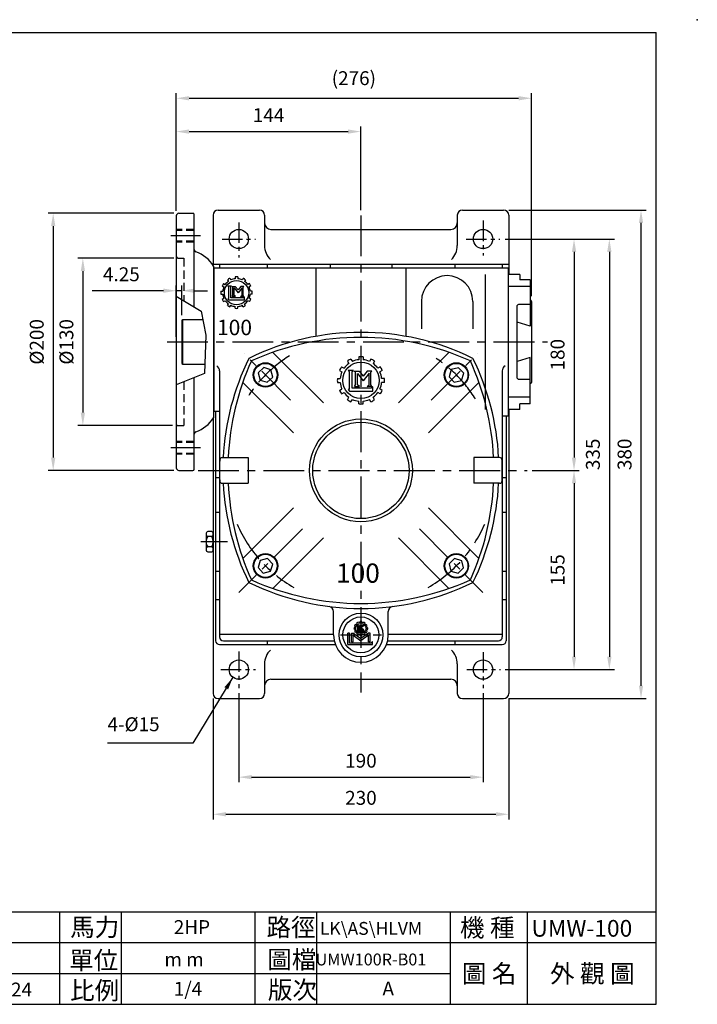
# Model space of a CAD drawing. Extents: x 0 to 1072, y 0 to 780.
# Drawn here: x 545 to 1072, y 14 to 780 of the extents above; entities that cross this region are included whole.
import ezdxf

# ---------------------------------------------------------------- set-up
doc = ezdxf.new("R2010")
doc.units = 0
doc.linetypes.add('CENTER', pattern=[50.8, 31.75, -6.35, 6.35, -6.35])
doc.linetypes.add('HIDDEN', pattern=[9.525, 6.35, -3.175])
doc.layers.get('Defpoints').update_dxf_attribs({"linetype": 'CONTINUOUS'})
for name, color, linetype in [('BORDER', 5, 'CONTINUOUS'), ('CENTER', 6, 'CENTER'), ('DIM', 3, 'CONTINUOUS'), ('HACHURE', 1, 'CONTINUOUS'), ('HATCH', 2, 'CONTINUOUS'), ('HIDDEN', 4, 'HIDDEN'), ('MAIN', 7, 'CONTINUOUS')]:
    doc.layers.add(name, color=color, linetype=linetype)
doc.styles.add('CHINA', font='romanc.shx', dxfattribs={"bigfont": 'china.shx'})
doc.dimstyles.new('CHINA', dxfattribs={"dimtxt": 2.7, "dimasz": 2.3, "dimexe": 1.5, "dimexo": 1.5, "dimgap": 1.5, "dimtad": 1, "dimdec": 4, "dimlfac": -1, "dimzin": 9, "dimdsep": 46, "dimtxsty": 'CHINA', "dimcen": 0, "dimclrd": 256, "dimclre": 256, "dimclrt": 256, "dimadec": 0, "dimazin": 0, "dimtfac": 1, "dimtdec": 3, "dimtofl": 0, "dimtmove": 0, "dimatfit": 3, "dimfxl": 0, "dimtolj": 1, "dimtzin": 9, "dimarcsym": 0})

# ---------------------------------------------------------------- blocks, each defined once
blk = doc.blocks.new('LMK')
at = {"layer": 'CENTER', "color": 3}
for p, q in [((-7.03, 10.02), (-6.31, 8.77)), ((-5.16, 11.1), (-4.44, 9.85)), ((-1.08, 12.19), (-1.08, 10.75)), ((1.08, 12.19), (1.08, 10.75)), ((5.16, 11.1), (4.44, 9.85)), ((7.03, 10.02), (6.31, 8.77)), ((-12.19, 1.08), (-10.75, 1.08)), ((-11.1, 5.16), (-9.85, 4.44)), ((-10.02, 7.03), (-8.77, 6.31)), ((10.02, 7.03), (8.77, 6.31)), ((11.1, 5.16), (9.85, 4.44)), ((12.19, 1.08), (10.75, 1.08)), ((-12.19, -1.08), (-10.75, -1.08)), ((-11.1, -5.16), (-9.85, -4.44)), ((-10.02, -7.03), (-8.77, -6.31)), ((10.02, -7.03), (8.77, -6.31)), ((11.1, -5.16), (9.85, -4.44)), ((12.19, -1.08), (10.75, -1.08)), ((-7.03, -10.02), (-6.31, -8.77)), ((-5.16, -11.1), (-4.44, -9.85)), ((-1.08, -12.19), (-1.08, -10.75)), ((1.08, -12.19), (1.08, -10.75)), ((5.16, -11.1), (4.44, -9.85)), ((7.03, -10.02), (6.31, -8.77))]:
    blk.add_line(p, q, dxfattribs=at)
at = {"layer": 'DIM'}
for p, q in [((-3.93, 5.11), (-6.69, 5.11)), ((-6.69, 5.11), (-6.16, 4.62))]:
    blk.add_line(p, q, dxfattribs=at)
at = {"layer": 'MAIN', "color": 3}
for p, q in [((-6.16, 4.62), (-6.16, -4.5)), ((-4.5, 4.65), (-3.93, 5.11)), ((-4.5, -4.04), (-4.5, 4.65)), ((-3.44, 4.76), (-0.95, 4.76)), ((-2.84, 4.29), (-3.31, 4.76)), ((-2.84, -2.36), (-2.84, 4.29)), ((-1.84, -2.24), (-1.84, 3.65)), ((-1.84, 3.65), (1.18, -0.26)), ((-0.95, 4.76), (1.18, 2.28)), ((3.31, 4.76), (1.18, 2.28)), ((4.28, 3.75), (1.18, -0.26)), ((5.67, 4.76), (3.31, 4.76)), ((4.28, -2.24), (4.28, 3.75)), ((5.2, 4.29), (5.67, 4.76)), ((5.2, -2.36), (5.2, 4.29)), ((-6.16, -4.5), (-6.64, -4.73)), ((-6.64, -4.73), (-5.93, -5.55)), ((-5.93, -5.55), (6.16, -5.55)), ((5.33, -4.04), (-4.5, -4.04)), ((-3.31, -3.07), (-2.84, -2.36)), ((-3.31, -3.07), (-0.77, -3.07)), ((-0.77, -3.07), (-1.84, -2.24)), ((3.21, -3.07), (4.28, -2.24)), ((5.67, -3.07), (3.21, -3.07)), ((5.67, -3.07), (5.2, -2.36)), ((6.16, -3.32), (5.33, -4.04)), ((6.16, -5.55), (6.16, -3.32))]:
    blk.add_line(p, q, dxfattribs=at)
blk.add_circle((0, 0), 9.46, dxfattribs=at)
for radius, start, end in [(10.8, 125.73917, 144.26083), (12.24, 114.93791, 125.06209), (10.8, 95.73917, 114.26083), (12.24, 84.93791, 95.06209), (10.8, 65.73917, 84.26083), (12.24, 54.93791, 65.06209), (10.8, 35.73917, 54.26083), (12.24, 174.93791, 185.06209), (12.24, 144.93791, 155.06209), (10.8, 155.73917, 174.26083), (10.8, 5.73917, 24.26083), (12.24, 24.93791, 35.06209), (12.24, 354.93791, 5.06209), (12.24, 204.93791, 215.06209), (10.8, 185.73917, 204.26083), (10.8, 215.73917, 234.26083), (10.8, 305.73917, 324.26083), (10.8, 335.73917, 354.26083), (12.24, 324.93791, 335.06209), (12.24, 234.93791, 245.06209), (10.8, 245.73917, 264.26083), (12.24, 264.93791, 275.06209), (10.8, 275.73917, 294.26083), (12.24, 294.93791, 305.06209)]:
    blk.add_arc((0, 0), radius, start, end, dxfattribs=at)
blk = doc.blocks.new('*D24')
at = {"layer": 'Defpoints', "color": 0}
for p in [(810.32, 692.95), (666.67, 627.37), (810.32, 627.77)]:
    blk.add_point(p, dxfattribs=at)
at = {"layer": 'DIM', "color": 3, "lineweight": -2}
for p, q in [((666.67, 631.37), (666.67, 696.95)), ((676.67, 692.95), (800.32, 692.95)), ((810.32, 631.77), (810.32, 696.95))]:
    blk.add_line(p, q, dxfattribs=at)
at = {"layer": 'DIM', "color": 3}
for points in [[(676.67, 694.62), (676.67, 691.28), (666.67, 692.95)], [(800.32, 694.62), (800.32, 691.28), (810.32, 692.95)]]:
    blk.add_solid(points, dxfattribs=at)
at = {"layer": 'DIM', "color": 3, "insert": (738.49, 704.35), "char_height": 10.8, "attachment_point": 5, "style": 'CHINA'}
blk.add_mtext('144', dxfattribs=at)
blk = doc.blocks.new('*D25')
at = {"layer": 'Defpoints', "color": 0}
for p in [(942.97, 718.87), (666.67, 627.37), (942.97, 560.87)]:
    blk.add_point(p, dxfattribs=at)
at = {"layer": 'DIM', "color": 3, "lineweight": -2}
for p, q in [((666.67, 631.37), (666.67, 722.87)), ((942.97, 564.87), (942.97, 722.87)), ((676.67, 718.87), (932.97, 718.87))]:
    blk.add_line(p, q, dxfattribs=at)
at = {"layer": 'DIM', "color": 3}
for points in [[(676.67, 720.54), (676.67, 717.21), (666.67, 718.87)], [(932.97, 720.54), (932.97, 717.21), (942.97, 718.87)]]:
    blk.add_solid(points, dxfattribs=at)
at = {"layer": 'DIM', "color": 3, "insert": (804.82, 733.1), "char_height": 10.8, "attachment_point": 5, "style": 'CHINA'}
blk.add_mtext('(276)', dxfattribs=at)
blk = doc.blocks.new('*D33')
at = {"layer": 'Defpoints', "color": 0}
for p in [(925.32, 609.37), (939.62, 429.37), (976.1, 429.37)]:
    blk.add_point(p, dxfattribs=at)
at = {"layer": 'DIM', "color": 3, "lineweight": -2}
for p, q in [((929.32, 609.37), (980.1, 609.37)), ((976.1, 599.37), (976.1, 439.37)), ((943.62, 429.37), (980.1, 429.37))]:
    blk.add_line(p, q, dxfattribs=at)
at = {"layer": 'DIM', "color": 3}
for points in [[(974.43, 599.37), (977.77, 599.37), (976.1, 609.37)], [(974.43, 439.37), (977.77, 439.37), (976.1, 429.37)]]:
    blk.add_solid(points, dxfattribs=at)
at = {"layer": 'DIM', "color": 3, "insert": (964.7, 519.37), "char_height": 10.8, "attachment_point": 5, "rotation": 90, "style": 'CHINA'}
blk.add_mtext('180', dxfattribs=at)
blk = doc.blocks.new('*D34')
at = {"layer": 'Defpoints', "color": 0}
for p in [(939.62, 429.37), (919.02, 274.37), (976.1, 274.37)]:
    blk.add_point(p, dxfattribs=at)
at = {"layer": 'DIM', "color": 3, "lineweight": -2}
for p, q in [((943.62, 429.37), (980.1, 429.37)), ((976.1, 419.37), (976.1, 284.37)), ((923.02, 274.37), (980.1, 274.37))]:
    blk.add_line(p, q, dxfattribs=at)
at = {"layer": 'DIM', "color": 3}
for points in [[(974.43, 419.37), (977.77, 419.37), (976.1, 429.37)], [(974.43, 284.37), (977.77, 284.37), (976.1, 274.37)]]:
    blk.add_solid(points, dxfattribs=at)
at = {"layer": 'DIM', "color": 3, "insert": (964.7, 351.87), "char_height": 10.8, "attachment_point": 5, "rotation": 90, "style": 'CHINA'}
blk.add_mtext('155', dxfattribs=at)
blk = doc.blocks.new('*D35')
at = {"layer": 'Defpoints', "color": 0}
for p in [(918.48, 609.37), (918.48, 274.37), (1003.58, 274.37)]:
    blk.add_point(p, dxfattribs=at)
at = {"layer": 'DIM', "color": 3, "lineweight": -2}
for p, q in [((922.48, 609.37), (1007.58, 609.37)), ((1003.58, 599.37), (1003.58, 284.37)), ((922.48, 274.37), (1007.58, 274.37))]:
    blk.add_line(p, q, dxfattribs=at)
at = {"layer": 'DIM', "color": 3}
for points in [[(1001.91, 599.37), (1005.24, 599.37), (1003.58, 609.37)], [(1001.91, 284.37), (1005.24, 284.37), (1003.58, 274.37)]]:
    blk.add_solid(points, dxfattribs=at)
at = {"layer": 'DIM', "color": 3, "insert": (992.18, 441.87), "char_height": 10.8, "attachment_point": 5, "rotation": 90, "style": 'CHINA'}
blk.add_mtext('335', dxfattribs=at)
blk = doc.blocks.new('*D36')
at = {"layer": 'Defpoints', "color": 0}
for p in [(921.32, 631.87), (1028.21, 631.87), (921.32, 251.87)]:
    blk.add_point(p, dxfattribs=at)
at = {"layer": 'DIM', "color": 3, "lineweight": -2}
for p, q in [((925.32, 631.87), (1032.21, 631.87)), ((1028.21, 261.87), (1028.21, 621.87)), ((925.32, 251.87), (1032.21, 251.87))]:
    blk.add_line(p, q, dxfattribs=at)
at = {"layer": 'DIM', "color": 3}
for points in [[(1026.54, 621.87), (1029.88, 621.87), (1028.21, 631.87)], [(1026.54, 261.87), (1029.88, 261.87), (1028.21, 251.87)]]:
    blk.add_solid(points, dxfattribs=at)
at = {"layer": 'DIM', "color": 3, "insert": (1016.81, 441.87), "char_height": 10.8, "attachment_point": 5, "rotation": 90, "style": 'CHINA'}
blk.add_mtext('380', dxfattribs=at)
blk = doc.blocks.new('*D37')
at = {"layer": 'Defpoints', "color": 0}
for p in [(668.67, 629.37), (570.93, 429.37), (668.67, 429.37)]:
    blk.add_point(p, dxfattribs=at)
at = {"layer": 'DIM', "color": 3, "lineweight": -2}
for p, q in [((664.67, 629.37), (566.93, 629.37)), ((570.93, 619.37), (570.93, 439.37)), ((664.67, 429.37), (566.93, 429.37))]:
    blk.add_line(p, q, dxfattribs=at)
at = {"layer": 'DIM', "color": 3}
for points in [[(569.26, 619.37), (572.6, 619.37), (570.93, 629.37)], [(569.26, 439.37), (572.6, 439.37), (570.93, 429.37)]]:
    blk.add_solid(points, dxfattribs=at)
at = {"layer": 'DIM', "color": 3, "insert": (559.53, 529.37), "char_height": 10.8, "attachment_point": 5, "rotation": 90, "style": 'CHINA'}
blk.add_mtext('%%c200', dxfattribs=at)
blk = doc.blocks.new('*D38')
at = {"layer": 'Defpoints', "color": 0}
for p in [(668.67, 594.37), (594.01, 464.37), (667.67, 464.37)]:
    blk.add_point(p, dxfattribs=at)
at = {"layer": 'DIM', "color": 3, "lineweight": -2}
for p, q in [((664.67, 594.37), (590.01, 594.37)), ((594.01, 584.37), (594.01, 474.37)), ((663.67, 464.37), (590.01, 464.37))]:
    blk.add_line(p, q, dxfattribs=at)
at = {"layer": 'DIM', "color": 3}
for points in [[(592.35, 584.37), (595.68, 584.37), (594.01, 594.37)], [(592.35, 474.37), (595.68, 474.37), (594.01, 464.37)]]:
    blk.add_solid(points, dxfattribs=at)
at = {"layer": 'DIM', "color": 3, "insert": (582.61, 529.37), "char_height": 10.8, "attachment_point": 5, "rotation": 90, "style": 'CHINA'}
blk.add_mtext('%%c130', dxfattribs=at)
blk = doc.blocks.new('*D41')
at = {"layer": 'Defpoints', "color": 0}
for p in [(666.67, 569.16), (670.92, 546.24), (666.67, 529.37)]:
    blk.add_point(p, dxfattribs=at)
at = {"layer": 'DIM', "color": 3, "lineweight": -2}
for p, q in [((656.67, 569.16), (601.24, 569.16)), ((666.67, 533.37), (666.67, 573.16)), ((670.92, 569.16), (666.67, 569.16)), ((670.92, 550.24), (670.92, 573.16)), ((680.92, 569.16), (690.92, 569.16))]:
    blk.add_line(p, q, dxfattribs=at)
at = {"layer": 'DIM', "color": 3}
for points in [[(656.67, 570.83), (656.67, 567.49), (666.67, 569.16)], [(680.92, 570.83), (680.92, 567.49), (670.92, 569.16)]]:
    blk.add_solid(points, dxfattribs=at)
at = {"layer": 'DIM', "color": 3, "insert": (623.95, 580.56), "char_height": 10.8, "attachment_point": 5, "style": 'CHINA'}
blk.add_mtext('4.25', dxfattribs=at)
blk = doc.blocks.new('*D42')
at = {"layer": 'Defpoints', "color": 0}
for p in [(715.32, 260.01), (905.32, 260.01), (905.32, 190.71)]:
    blk.add_point(p, dxfattribs=at)
at = {"layer": 'DIM', "color": 3, "lineweight": -2}
for p, q in [((715.32, 256.01), (715.32, 186.71)), ((905.32, 256.01), (905.32, 186.71)), ((725.32, 190.71), (895.32, 190.71))]:
    blk.add_line(p, q, dxfattribs=at)
at = {"layer": 'DIM', "color": 3}
for points in [[(725.32, 192.38), (725.32, 189.05), (715.32, 190.71)], [(895.32, 192.38), (895.32, 189.05), (905.32, 190.71)]]:
    blk.add_solid(points, dxfattribs=at)
at = {"layer": 'DIM', "color": 3, "insert": (810.32, 202.11), "char_height": 10.8, "attachment_point": 5, "style": 'CHINA'}
blk.add_mtext('190', dxfattribs=at)
blk = doc.blocks.new('*D43')
at = {"layer": 'Defpoints', "color": 0}
for p in [(695.32, 255.87), (925.32, 255.87), (925.32, 161.83)]:
    blk.add_point(p, dxfattribs=at)
at = {"layer": 'DIM', "color": 3, "lineweight": -2}
for p, q in [((695.32, 251.87), (695.32, 157.83)), ((925.32, 251.87), (925.32, 157.83)), ((705.32, 161.83), (915.32, 161.83))]:
    blk.add_line(p, q, dxfattribs=at)
at = {"layer": 'DIM', "color": 3}
for points in [[(705.32, 163.5), (705.32, 160.17), (695.32, 161.83)], [(915.32, 163.5), (915.32, 160.17), (925.32, 161.83)]]:
    blk.add_solid(points, dxfattribs=at)
at = {"layer": 'DIM', "color": 3, "insert": (810.32, 173.23), "char_height": 10.8, "attachment_point": 5, "style": 'CHINA'}
blk.add_mtext('230', dxfattribs=at)

msp = doc.modelspace()

# ---------------------------------------------------------------- linework, layer by layer
at = {"layer": 'BORDER'}
for p, q in [((4, 770), (1040, 770)), ((1040, 14), (1040, 770)), ((4, 86), (1040, 86)), ((4, 14), (1040, 14))]:
    msp.add_line(p, q, dxfattribs=at)
at = {"layer": 'CENTER', "ltscale": 0.5}
for p, q in [((715.318, 622.334), (715.318, 594.9738)), ((905.318, 623.6802), (905.318, 596.5791)), ((702.317, 609.3652), (728.266, 609.3652)), ((892.2285, 609.3652), (918.484, 609.3652)), ((794.4559, 301.3652), (826.3258, 301.3652)), ((715.318, 288.5572), (715.318, 260.01)), ((905.318, 288.0221), (905.318, 260.01)), ((701.4134, 274.3652), (728.2678, 274.3652)), ((892.7661, 274.3652), (919.0215, 274.3652))]:
    msp.add_line(p, q, dxfattribs=at)
at = {"layer": 'CENTER'}
for p, q in [((810.318, 627.7691), (810.318, 256.4999)), ((685.4755, 611.8652), (662.3302, 611.8652)), ((659.5408, 529.3652), (955.3329, 529.3652)), ((755.6232, 484.06), (719.6985, 519.9847)), ((865.0127, 484.06), (900.9374, 519.9847)), ((685.4755, 446.8652), (662.3302, 446.8652)), ((683.6161, 429.3652), (939.616, 429.3652)), ((764.8129, 383.8602), (715.3908, 334.4381)), ((855.823, 383.8602), (905.2451, 334.4381)), ((706.4025, 373.8652), (685.7008, 373.8652))]:
    msp.add_line(p, q, dxfattribs=at)
at = {"layer": 'CENTER', "color": 3}
for p, q in [((799.7708, 514.3934), (800.8556, 512.5145)), ((802.5767, 516.0134), (803.6615, 514.1345)), ((808.698, 517.6536), (808.698, 515.484)), ((811.938, 517.6536), (811.938, 515.484)), ((818.0592, 516.0134), (816.9744, 514.1345)), ((820.8651, 514.3934), (819.7803, 512.5145)), ((793.6698, 507.1065), (795.5487, 506.0217)), ((795.2898, 509.9124), (797.1687, 508.8276)), ((825.3462, 509.9124), (823.4673, 508.8276)), ((826.9662, 507.1065), (825.0873, 506.0217)), ((792.0296, 500.9852), (794.1992, 500.9852)), ((828.6064, 500.9852), (826.4368, 500.9852)), ((792.0296, 497.7452), (794.1992, 497.7452)), ((793.6698, 491.624), (795.5487, 492.7088)), ((826.9662, 491.624), (825.0873, 492.7088)), ((828.6064, 497.7452), (826.4368, 497.7452)), ((795.2898, 488.8181), (797.1687, 489.9029)), ((799.7708, 484.337), (800.8556, 486.2159)), ((802.5767, 482.717), (803.6615, 484.5959)), ((808.698, 481.0768), (808.698, 483.2464)), ((811.938, 481.0768), (811.938, 483.2464)), ((818.0592, 482.717), (816.9744, 484.5959)), ((820.8651, 484.337), (819.7803, 486.2159)), ((825.3462, 488.8181), (823.4673, 489.9029))]:
    msp.add_line(p, q, dxfattribs=at)
at = {"layer": 'CENTER'}
for start, end in [(121.9560814, 148.0585808), (31.9414192, 58.0439186), (203.4814766, 240.1216955), (299.8783045, 336.5185234)]:
    msp.add_arc((810.318, 429.3652), 105, start, end, dxfattribs=at)
at = {"layer": 'DIM'}
for p, q in [((804.429, 507.0346), (800.2765, 507.0346)), ((800.2765, 507.0346), (801.0723, 506.2938))]:
    msp.add_line(p, q, dxfattribs=at)
at = {"layer": 'DIM', "color": 3}
for p, q in [((576, 14), (576, 86)), ((624, 14), (624, 86)), ((728, 14), (728, 86)), ((728, 14), (728, 86)), ((776, 14), (776, 86)), ((880, 14), (880, 86)), ((940, 14), (940, 86)), ((280, 62), (1040, 62)), ((712, 62), (864, 62)), ((280, 38), (880, 38))]:
    msp.add_line(p, q, dxfattribs=at)
at = {"layer": 'DIM'}
msp.add_point((1072, 780), dxfattribs=at)
at = {"layer": 'HACHURE'}
msp.add_line((671.7371, 511.9152), (671.7371, 546.8152), dxfattribs=at)
at = {"layer": 'HATCH'}
for p, q in [((924.968, 581.8652), (924.818, 581.8652)), ((924.968, 476.8652), (924.818, 476.8652)), ((805.5808, 306.9652), (804.9397, 306.9652)), ((805.9155, 308.2142), (805.3602, 308.5347)), ((806.5155, 309.2534), (805.9602, 309.574)), ((807.4298, 310.1677), (807.1092, 310.7229)), ((807.6002, 308.7102), (808.366, 308.7102)), ((807.6002, 308.7102), (807.6002, 303.7814)), ((808.469, 310.7677), (808.1484, 311.3229)), ((808.366, 304.5438), (808.366, 308.7102)), ((809.3262, 308.7102), (810.0983, 308.7102)), ((809.3262, 308.7102), (809.3262, 305.1074)), ((809.718, 311.1024), (809.718, 311.7435)), ((810.0983, 307.5453), (810.0983, 308.7102)), ((811.5032, 308.7102), (810.0983, 307.5453)), ((810.0983, 306.6388), (811.6363, 305.1074)), ((810.0983, 305.1074), (810.0983, 306.6388)), ((812.5401, 308.7102), (810.5084, 307.0054)), ((812.4842, 305.1074), (810.5084, 307.0054)), ((810.918, 311.1024), (810.918, 311.7435)), ((811.5032, 308.7102), (812.5401, 308.7102)), ((812.1669, 310.7677), (812.4875, 311.3229)), ((813.2061, 310.1677), (813.5267, 310.7229)), ((814.1204, 309.2534), (814.6757, 309.574)), ((814.7204, 308.2142), (815.2757, 308.5347)), ((815.0551, 306.9652), (815.6962, 306.9652)), ((801.3264, 302.6278), (800.012, 302.6278)), ((800.012, 293.8199), (800.012, 302.6278)), ((801.3264, 295.0581), (801.3264, 302.6278)), ((803.103, 302.6278), (804.5347, 302.6278)), ((803.103, 296.0981), (803.103, 302.6278)), ((804.4149, 301.1117), (810.318, 296.8575)), ((804.4149, 296.0981), (804.4149, 301.1117)), ((804.5347, 302.6278), (810.318, 298.4599)), ((805.5808, 305.7652), (804.9397, 305.7652)), ((805.9155, 304.5163), (805.3602, 304.1957)), ((806.5155, 303.477), (805.9602, 303.1565)), ((807.4298, 302.5627), (807.1092, 302.0075)), ((807.6002, 303.7814), (812.8917, 303.7814)), ((808.469, 301.9627), (808.1484, 301.4075)), ((812.8917, 304.5438), (808.366, 304.5438)), ((809.3262, 305.1074), (810.0983, 305.1074)), ((809.718, 301.6281), (809.718, 300.9869)), ((816.1012, 302.6278), (810.318, 298.4599)), ((816.221, 301.1117), (810.318, 296.8575)), ((810.918, 301.6281), (810.918, 300.9869)), ((811.6363, 305.1074), (812.4842, 305.1074)), ((812.1669, 301.9627), (812.4875, 301.4075)), ((812.8917, 303.7814), (812.8917, 304.5438)), ((813.2061, 302.5627), (813.5267, 302.0075)), ((814.1204, 303.477), (814.6757, 303.1565)), ((814.7204, 304.5163), (815.2757, 304.1957)), ((815.0551, 305.7652), (815.6962, 305.7652)), ((817.5329, 302.6278), (816.1012, 302.6278)), ((816.221, 296.0981), (816.221, 301.1117)), ((817.5329, 296.0981), (817.5329, 302.6278)), ((800.012, 293.8199), (819.2008, 293.8199)), ((817.9414, 295.0581), (801.3264, 295.0581)), ((803.103, 296.0981), (804.4149, 296.0981)), ((817.5329, 296.0981), (816.221, 296.0981)), ((819.2008, 296.145), (817.9414, 295.0581)), ((819.2008, 293.8199), (819.2008, 296.145))]:
    msp.add_line(p, q, dxfattribs=at)
msp.add_lwpolyline([(666.668, 565.0376), (686.0558, 553.3552), (689.6677, 534.5349), (688.6728, 504.7207), (666.668, 495.8595)], dxfattribs=at)
for centre, radius in [((736.0718, 503.6114), 9), ((884.5642, 503.6114), 9), ((736.0718, 355.119), 9), ((884.5642, 355.119), 9), ((810.318, 306.3652), 3.9791)]:
    msp.add_circle(centre, radius, dxfattribs=at)
for radius, start, end in [(5.4116, 173.6344088, 186.3655912), (5.4116, 143.6344088, 156.3655912), (4.775, 157.218586, 172.781414), (4.775, 127.218586, 142.781414), (5.4116, 113.6344088, 126.3655912), (4.775, 97.218586, 112.781414), (5.4116, 83.6344088, 96.3655912), (4.775, 67.218586, 82.781414), (5.4116, 53.6344088, 66.3655912), (4.775, 37.218586, 52.781414), (5.4116, 23.6344088, 36.3655912), (4.775, 7.218586, 22.781414), (5.4116, 353.6344088, 6.3655912), (5.4116, 203.6344088, 216.3655912), (4.775, 187.218586, 202.781414), (4.775, 217.218586, 232.781414), (5.4116, 233.6344088, 246.3655912), (4.775, 247.218586, 262.781414), (5.4116, 263.6344088, 276.3655912), (4.775, 277.218586, 292.781414), (5.4116, 293.6344088, 306.3655912), (4.775, 307.218586, 322.781414), (5.4116, 323.6344088, 336.3655912), (4.775, 337.218586, 352.781414)]:
    msp.add_arc((810.318, 306.3652), radius, start, end, dxfattribs=at)
at = {"layer": 'HIDDEN', "color": 1}
for p, q in [((680.668, 616.8652), (666.668, 616.8652)), ((680.668, 606.8652), (666.668, 606.8652)), ((680.668, 451.8652), (666.668, 451.8652)), ((680.668, 441.8652), (666.668, 441.8652))]:
    msp.add_line(p, q, dxfattribs=at)
at = {"layer": 'HIDDEN'}
for p, q in [((680.668, 616.1152), (666.668, 616.1152)), ((680.668, 607.6152), (666.668, 607.6152)), ((668.668, 594.3652), (672.668, 594.3652)), ((672.668, 594.3652), (672.668, 561.4222)), ((672.668, 498.2757), (672.668, 464.3652)), ((667.668, 464.3652), (672.668, 464.3652)), ((680.668, 451.1152), (666.668, 451.1152)), ((680.668, 442.6152), (666.668, 442.6152))]:
    msp.add_line(p, q, dxfattribs=at)
for centre, radius, start, end in [((668.668, 596.3652), 2, 180, 270), ((667.668, 463.3652), 1, 90, 180)]:
    msp.add_arc(centre, radius, start, end, dxfattribs=at)
at = {"layer": 'MAIN'}
for p, q in [((668.668, 629.3652), (679.668, 629.3652)), ((680.668, 556.6017), (680.668, 628.3652)), ((699.318, 631.8652), (731.318, 631.8652)), ((889.318, 631.8652), (921.318, 631.8652)), ((666.668, 627.3652), (666.668, 431.3652)), ((695.318, 627.8652), (695.318, 588.9094)), ((735.318, 627.8652), (735.318, 604.2269)), ((885.318, 627.8652), (885.318, 604.2269)), ((925.318, 627.8652), (925.318, 581.8652)), ((740.318, 616.8652), (880.318, 616.8652)), ((695.318, 589.8652), (925.318, 589.8652)), ((700.318, 589.8652), (700.318, 586.8652)), ((737.318, 589.8652), (737.318, 586.8652)), ((786.318, 589.8652), (786.318, 586.8652)), ((834.318, 589.8652), (834.318, 586.8652)), ((883.318, 589.8652), (883.318, 586.8652)), ((920.318, 589.8652), (920.318, 586.8652)), ((695.668, 588.3652), (695.668, 470.3652)), ((695.668, 586.8652), (925.318, 586.8652)), ((695.818, 586.8652), (695.818, 475.3652)), ((775.318, 586.8652), (775.318, 533.6472)), ((845.318, 586.8652), (845.318, 533.6472)), ((924.818, 586.8652), (924.818, 471.8652)), ((906.968, 581.8652), (906.968, 476.8652)), ((924.968, 581.8652), (924.968, 476.8652)), ((933.968, 581.8652), (924.968, 581.8652)), ((941.968, 577.627), (933.968, 577.627)), ((941.968, 572.3955), (924.968, 572.3955)), ((857.318, 560.8652), (857.318, 539.6123)), ((897.318, 560.8652), (897.318, 539.6123)), ((941.968, 558.5351), (932.968, 558.5351)), ((670.918, 546.2416), (671.7371, 546.8152)), ((670.918, 546.2416), (670.918, 512.4888)), ((671.7371, 546.8152), (687.3109, 546.8152)), ((941.968, 541.4988), (931.968, 544.5579)), ((781.1946, 481.8231), (741.8157, 521.202)), ((839.4413, 481.8231), (878.8202, 521.202)), ((941.968, 517.2317), (931.968, 514.1725)), ((670.918, 512.4888), (671.7371, 511.9152)), ((671.7371, 511.9152), (688.9129, 511.9152)), ((700.318, 506.7204), (700.318, 299.8652)), ((920.318, 506.7204), (920.318, 299.8652)), ((680.668, 430.3652), (680.668, 501.4972)), ((941.968, 500.1954), (932.968, 500.1954)), ((757.8601, 458.4886), (718.4812, 497.8674)), ((862.7759, 458.4886), (902.1547, 497.8674)), ((941.968, 486.3349), (924.968, 486.3349)), ((695.668, 475.3652), (700.318, 475.3652)), ((697.318, 475.3652), (697.318, 296.8652)), ((933.968, 476.8652), (924.968, 476.8652)), ((925.318, 476.8652), (925.318, 255.8652)), ((941.968, 481.1035), (933.968, 481.1035)), ((695.318, 469.8211), (695.318, 255.8652)), ((920.318, 471.8652), (925.318, 471.8652)), ((923.318, 471.8652), (923.318, 296.8652)), ((702.4648, 439.3652), (722.5707, 439.3652)), ((722.5707, 439.3652), (722.5707, 419.3652)), ((898.0653, 439.3652), (898.0653, 419.3652)), ((918.1711, 439.3652), (898.0653, 439.3652)), ((668.668, 429.3652), (679.668, 429.3652)), ((697.318, 423.8652), (700.318, 423.8652)), ((920.318, 423.8652), (923.318, 423.8652)), ((702.4648, 419.3652), (722.5707, 419.3652)), ((918.1711, 419.3652), (898.0653, 419.3652)), ((757.8601, 400.2419), (718.4812, 360.863)), ((862.7759, 400.2419), (902.1547, 360.863)), ((697.318, 396.8652), (700.318, 396.8652)), ((920.318, 396.8652), (923.318, 396.8652)), ((689.818, 379.8301), (689.818, 367.9004)), ((694.318, 381.8301), (691.318, 381.8301)), ((694.318, 377.8301), (691.318, 377.8301)), ((695.318, 379.8301), (695.318, 367.9004)), ((781.1946, 376.9073), (741.8157, 337.5285)), ((839.4413, 376.9073), (878.8202, 337.5285)), ((694.318, 369.8301), (691.318, 369.8301)), ((694.318, 365.8301), (691.318, 365.8301)), ((697.318, 350.8652), (700.318, 350.8652)), ((920.318, 350.8652), (923.318, 350.8652)), ((697.318, 328.8652), (700.318, 328.8652)), ((920.318, 328.8652), (923.318, 328.8652)), ((789.068, 301.3652), (789.068, 319.5496)), ((831.568, 301.3652), (831.568, 319.5496)), ((700.318, 301.8652), (789.068, 301.8652)), ((831.568, 301.8652), (920.318, 301.8652)), ((700.318, 293.8652), (790.4355, 293.8652)), ((703.318, 296.8652), (789.5499, 296.8652)), ((737.318, 296.8652), (737.318, 293.8652)), ((830.2004, 293.8652), (920.318, 293.8652)), ((831.086, 296.8652), (917.318, 296.8652)), ((883.318, 296.8652), (883.318, 293.8652)), ((735.318, 278.8652), (735.318, 255.8652)), ((885.318, 278.8652), (885.318, 255.8652)), ((740.318, 266.8652), (880.318, 266.8652)), ((699.318, 251.8652), (731.318, 251.8652)), ((889.318, 251.8652), (921.318, 251.8652))]:
    msp.add_line(p, q, dxfattribs=at)
at = {"layer": 'MAIN', "color": 7}
for p, q in [((933.968, 581.8652), (933.968, 577.627)), ((941.968, 577.627), (941.968, 541.4988)), ((942.968, 560.8652), (942.968, 497.8652)), ((931.968, 501.1954), (931.968, 557.5351)), ((941.968, 481.1035), (941.968, 517.2317)), ((933.968, 476.8652), (933.968, 481.1035))]:
    msp.add_line(p, q, dxfattribs=at)
at = {"layer": 'MAIN', "color": 3}
for p, q in [((801.0723, 506.2938), (801.0723, 492.6211)), ((803.567, 506.3357), (804.429, 507.0346)), ((803.567, 493.3029), (803.567, 506.3357)), ((805.1562, 506.5119), (808.8997, 506.5119)), ((806.0595, 505.8071), (805.3505, 506.5119)), ((806.0595, 495.832), (806.0595, 505.8071)), ((808.8997, 506.5119), (812.0902, 502.7919)), ((815.2808, 506.5119), (812.0902, 502.7919)), ((818.83, 506.5119), (815.2808, 506.5119)), ((818.121, 505.8071), (818.83, 506.5119)), ((818.121, 495.832), (818.121, 505.8071)), ((807.5591, 496.0082), (807.5591, 504.8397)), ((807.5591, 504.8397), (812.0902, 498.9784)), ((816.7357, 504.9876), (812.0902, 498.9784)), ((816.7357, 496.0082), (816.7357, 504.9876)), ((801.0723, 492.6211), (800.3633, 492.2686)), ((800.3633, 492.2686), (801.4268, 491.0352)), ((801.4268, 491.0352), (819.5632, 491.0352)), ((818.3153, 493.3029), (803.567, 493.3029)), ((805.3505, 494.7551), (806.0595, 495.832)), ((805.3505, 494.7551), (809.1615, 494.7551)), ((809.1615, 494.7551), (807.5591, 496.0082)), ((815.1333, 494.7551), (816.7357, 496.0082)), ((818.83, 494.7551), (815.1333, 494.7551)), ((818.83, 494.7551), (818.121, 495.832)), ((819.5632, 494.3797), (818.3153, 493.3029)), ((819.5632, 491.0352), (819.5632, 494.3797))]:
    msp.add_line(p, q, dxfattribs=at)
at = {"layer": 'MAIN'}
for points in [[(740.322, 507.6312), (734.7157, 509.3021), (730.4655, 505.2823), (731.8216, 499.5917), (737.4278, 497.9208), (741.678, 501.9405)], [(888.5839, 499.3612), (890.2548, 504.9675), (886.2351, 509.2177), (880.5444, 507.8616), (878.8735, 502.2553), (882.8933, 498.0051)], [(732.052, 359.3692), (730.3811, 353.7629), (734.4008, 349.5127), (740.0915, 350.8688), (741.7624, 356.4751), (737.7427, 360.7253)], [(880.314, 351.0993), (885.9203, 349.4284), (890.1705, 353.4481), (888.8144, 359.1387), (883.2081, 360.8097), (878.9579, 356.7899)]]:
    msp.add_lwpolyline(points, close=True, dxfattribs=at)
for centre, radius in [((715.318, 609.3652), 7.5), ((905.318, 609.3652), 7.5), ((736.0718, 503.6114), 9.5), ((884.5642, 503.6114), 9.5), ((810.318, 429.3652), 40), ((810.318, 429.3652), 37.5), ((736.0718, 355.119), 9.5), ((884.5642, 355.119), 9.5), ((810.401, 301.3652), 17), ((810.318, 301.3652), 14), ((715.318, 274.3652), 7.5), ((905.318, 274.3652), 7.5)]:
    msp.add_circle(centre, radius, dxfattribs=at)
at = {"layer": 'MAIN', "color": 3}
msp.add_circle((810.318, 499.3652), 14.1931, dxfattribs=at)
at = {"layer": 'MAIN'}
for centre, radius, start, end in [((668.668, 627.3652), 2, 90, 180), ((679.668, 628.3652), 1, 0, 90), ((699.318, 627.8652), 4, 90, 180), ((731.318, 627.8652), 4, 0, 90), ((889.318, 627.8652), 4, 90, 180), ((921.318, 627.8652), 4, 0, 90), ((740.318, 621.8652), 5, 180, 270), ((880.318, 621.8652), 5, 270, 0), ((682.668, 601.3047), 2, 180, 250.0409415), ((672.7571, 574.0141), 27.0345, 32.0626295, 70.0409415), ((750.318, 604.2269), 15, 180, 225.822695), ((870.318, 604.2269), 15, 314.177305, 0), ((877.318, 560.8652), 20, 0, 180), ((932.968, 557.5351), 1, 90, 180), ((810.318, 338.7652), 198, 63.8780483, 116.1219517), ((810.318, 325.8652), 207, 65.7048111, 114.2951889), ((900.918, 429.3652), 198, 153.8780483, 177.1050421), ((913.818, 429.3652), 207, 155.7048111, 177.2310102), ((706.818, 429.3652), 207, 2.7689898, 24.2951889), ((719.718, 429.3652), 198, 2.8949579, 26.1219517), ((696.1221, 506.9788), 4.2039, 356.4762833, 61.7927666), ((924.5139, 506.9788), 4.2039, 118.2072334, 183.5237167), ((932.968, 501.1954), 1, 180, 270), ((672.7571, 484.7164), 27.0345, 289.9590585, 327.9373705), ((682.668, 457.4258), 2, 109.9590585, 180), ((920.318, 429.3652), 220, 177.8969304, 182.1030696), ((702.4648, 437.3652), 2, 90, 177.8969304), ((918.1711, 437.3652), 2, 2.1030696, 90), ((700.318, 429.3652), 220, 357.8969304, 2.1030696), ((668.668, 431.3652), 2, 180, 270), ((679.668, 430.3652), 1, 270, 0), ((702.4648, 421.3652), 2, 182.1030696, 270), ((900.918, 429.3652), 198, 182.8949579, 206.1219517), ((913.818, 429.3652), 207, 182.7689898, 204.2951889), ((706.818, 429.3652), 207, 335.7048111, 357.2310102), ((719.718, 429.3652), 198, 333.8780483, 357.1050421), ((918.1711, 421.3652), 2, 270, 357.8969304), ((695.9009, 373.8301), 6.083, 138.8853596, 221.1146404), ((691.9013, 379.8301), 2.0833, 106.2602047, 253.7397953), ((692.818, 379.8301), 2.5, 306.8698976, 53.1301024), ((686.8186, 373.8301), 8.4995, 331.9255539, 28.0744461), ((691.9013, 367.9004), 2.0833, 106.2602047, 253.7397953), ((692.818, 367.9004), 2.5, 306.8698976, 53.1301024), ((810.318, 519.9652), 198, 243.8780483, 296.1219517), ((810.318, 532.8652), 207, 245.7048111, 294.2951889), ((785.068, 319.5496), 4, 0, 82.8192442), ((835.568, 319.5496), 4, 97.1807558, 180), ((703.318, 299.8652), 3, 180, 270), ((810.318, 301.3652), 21.25, 180, 0), ((917.318, 299.8652), 3, 270, 0), ((700.318, 296.8652), 3, 180, 270), ((920.318, 296.8652), 3, 270, 0), ((750.318, 278.8652), 15, 134.177305, 180), ((870.318, 278.8652), 15, 0, 45.822695), ((740.318, 261.8652), 5, 90, 180), ((880.318, 261.8652), 5, 0, 90), ((699.318, 255.8652), 4, 180, 270), ((731.318, 255.8652), 4, 270, 0), ((889.318, 255.8652), 4, 180, 270), ((921.318, 255.8652), 4, 270, 0)]:
    msp.add_arc(centre, radius, start, end, dxfattribs=at)
at = {"layer": 'MAIN', "color": 7}
for centre, start, end in [((941.968, 560.8652), 0, 90), ((941.968, 497.8652), 270, 0)]:
    msp.add_arc(centre, 1, start, end, dxfattribs=at)
at = {"layer": 'MAIN', "color": 3}
for radius, start, end in [(18.36, 114.937907, 125.062093), (16.2, 95.7391705, 114.2608295), (18.36, 84.937907, 95.062093), (16.2, 65.7391705, 84.2608295), (18.36, 54.937907, 65.062093), (18.36, 144.937907, 155.062093), (16.2, 155.7391705, 174.2608295), (16.2, 125.7391705, 144.2608295), (16.2, 35.7391705, 54.2608295), (16.2, 5.7391705, 24.2608295), (18.36, 24.937907, 35.062093), (18.36, 174.937907, 185.062093), (18.36, 354.937907, 5.062093), (18.36, 204.937907, 215.062093), (16.2, 185.7391705, 204.2608295), (16.2, 335.7391705, 354.2608295), (18.36, 324.937907, 335.062093), (16.2, 215.7391705, 234.2608295), (18.36, 234.937907, 245.062093), (16.2, 245.7391705, 264.2608295), (16.2, 275.7391705, 294.2608295), (18.36, 294.937907, 305.062093), (16.2, 305.7391705, 324.2608295), (18.36, 264.937907, 275.062093)]:
    msp.add_arc((810.318, 499.3652), radius, start, end, dxfattribs=at)

# ---------------------------------------------------------------- block references
at = {"layer": 'MAIN'}
msp.add_blockref('LMK', (713.5504, 567.6749), dxfattribs=at)

# ---------------------------------------------------------------- texts
at = {"layer": 'BORDER', "style": 'CHINA'}
msp.add_text('100', height=12, dxfattribs=at).set_placement((698.3508, 534.5793))
at = {"layer": 'DIM', "style": 'CHINA'}
for s, height, p in [('馬力', 14, (584.1068, 67.0094)), ('2HP', 10.8, (664.7392, 68.669)), ('路徑', 14, (736.8949, 66.9016)), ('LK\\AS\\HLVM', 10, (778.3622, 68.0561)), ('機 種', 14, (887.346, 66.5858)), ('單位', 14, (583.3839, 41.2532)), ('圖檔', 14, (737.4342, 41.811)), ('UMW100R-B01', 9.25, (775.0579, 44.2642)), ('m m', 10.8, (657.409, 43.4777)), ('圖 名', 14, (888.8178, 30.8427)), ('外 觀 圖', 14, (957.4011, 30.8427)), ('88.11.24', 10.8, (497.2086, 20.0792)), ('比例', 14, (584.0876, 17.7965)), ('1/4', 10.8, (664.7392, 20.669)), ('版次', 14, (737.9772, 18.2157)), ('A', 10.8, (827.0885, 20.8657))]:
    msp.add_text(s, height=height, dxfattribs=at).set_placement(p)
at = {"layer": 'DIM', "color": 3, "insert": (613.1422, 223.0849), "char_height": 10.8, "attachment_point": 7, "style": 'CHINA'}
msp.add_mtext('4-%%C15', dxfattribs=at)
at = {"layer": 'MAIN', "style": 'CHINA'}
for s, height, p in [('100', 15, (790.9559, 341.952)), ('UMW-100', 13, (942.9618, 66.6039))]:
    msp.add_text(s, height=height, dxfattribs=at).set_placement(p)

# ---------------------------------------------------------------- dimensions: what is measured, and where the dimension line sits
at = {"layer": 'DIM'}
for base, p2, text, picture, middle in [((942.968, 718.873), (942.968, 560.8652), '(276)', '*D25', (804.818, 733.1016)), ((810.318, 692.9507), (810.318, 627.7691), '144', '*D24', (738.493, 704.3507))]:
    dim = msp.add_linear_dim(base=base, p1=(666.668, 627.3652), p2=p2, text=text, dimstyle='CHINA', override={"dimscale": 4, "dimasz": 2.5, "dimexe": 1, "dimexo": 1, "dimdec": 3, "dimclrd": 3, "dimclre": 3, "dimclrt": 3, "dimadec": 2, "dimazin": 2, "dimtm": 1e-09, "dimtfac": 0.8, "dimtix": 1, "dimtofl": 1, "dimtolj": 0}, dxfattribs=at)
    dim.commit()
    dim.dimension.update_dxf_attribs({"geometry": picture, "text_midpoint": middle})
for base, p1, p2, picture, middle in [((570.9286, 429.3652), (668.668, 629.3652), (668.668, 429.3652), '*D37', (559.5286, 529.3652)), ((594.0126, 464.3652), (668.668, 594.3652), (667.668, 464.3652), '*D38', (582.6126, 529.3652))]:
    dim = msp.add_linear_dim(base=base, p1=p1, p2=p2, angle=90, text='%%c<>', dimstyle='CHINA', override={"dimscale": 4, "dimasz": 2.5, "dimexe": 1, "dimexo": 1, "dimdec": 3, "dimclrd": 3, "dimclre": 3, "dimclrt": 3, "dimadec": 2, "dimazin": 2, "dimtm": 1e-09, "dimtfac": 0.8, "dimtix": 1, "dimtofl": 1, "dimtolj": 0}, dxfattribs=at)
    dim.commit()
    dim.dimension.update_dxf_attribs({"geometry": picture, "text_midpoint": middle})
for base, p1, p2, override, picture, middle in [((1028.209, 631.8652), (921.318, 251.8652), (921.318, 631.8652), {"dimscale": 4, "dimasz": 2.5, "dimexe": 1, "dimexo": 1, "dimdec": 3, "dimclrd": 3, "dimclre": 3, "dimclrt": 3, "dimadec": 2, "dimazin": 2, "dimtm": 1e-09, "dimtfac": 0.8, "dimtix": 1, "dimtofl": 1, "dimtolj": 0}, '*D36', (1016.809, 441.8652)), ((1003.5751, 274.3652), (918.484, 609.3652), (918.484, 274.3652), {"dimscale": 4, "dimasz": 2.5, "dimexe": 1, "dimexo": 1, "dimdec": 3, "dimclrd": 3, "dimclre": 3, "dimclrt": 3, "dimadec": 2, "dimazin": 2, "dimtm": 1e-09, "dimtfac": 0.8, "dimtix": 1, "dimtofl": 1, "dimtolj": 0}, '*D35', (992.1751, 441.8652)), ((976.0988, 429.3652), (925.318, 609.3652), (939.616, 429.3652), {"dimscale": 4, "dimasz": 2.5, "dimexe": 1, "dimexo": 1, "dimdec": 3, "dimclrd": 3, "dimclre": 3, "dimclrt": 3, "dimadec": 2, "dimazin": 2, "dimtm": 1e-09, "dimtfac": 0.8, "dimtix": 1, "dimtofl": 1, "dimtolj": 0}, '*D33', (964.6988, 519.3652)), ((976.0988, 274.3652), (939.616, 429.3652), (919.0215, 274.3652), {"dimscale": 4, "dimasz": 2.5, "dimexe": 1, "dimexo": 1, "dimdec": 3, "dimclrd": 3, "dimclre": 3, "dimclrt": 3, "dimadec": 2, "dimazin": 2, "dimtm": 1e-09, "dimtfac": 0.8, "dimtix": 1, "dimtofl": 1, "dimtmove": 1, "dimtolj": 0}, '*D34', (964.6988, 351.8652))]:
    dim = msp.add_linear_dim(base=base, p1=p1, p2=p2, angle=90, dimstyle='CHINA', override=override, dxfattribs=at)
    dim.commit()
    dim.dimension.update_dxf_attribs({"geometry": picture, "text_midpoint": middle})
dim = msp.add_linear_dim(base=(666.668, 569.1605), p1=(670.918, 546.2416), p2=(666.668, 529.3652), dimstyle='CHINA', override={"dimscale": 4, "dimasz": 2.5, "dimexe": 1, "dimexo": 1, "dimdec": 3, "dimclrd": 3, "dimclre": 3, "dimclrt": 3, "dimadec": 2, "dimazin": 2, "dimtm": 1e-09, "dimtfac": 0.8, "dimtix": 1, "dimtofl": 1, "dimtolj": 0}, dxfattribs=at)
dim.commit()
dim.dimension.update_dxf_attribs({"geometry": '*D41', "text_midpoint": (623.9537, 569.1605), "dimtype": 160})
for base, p1, p2, picture, middle in [((925.318, 161.835), (695.318, 255.8652), (925.318, 255.8652), '*D43', (810.318, 173.235)), ((905.318, 190.7137), (715.318, 260.01), (905.318, 260.01), '*D42', (810.318, 202.1137))]:
    dim = msp.add_linear_dim(base=base, p1=p1, p2=p2, dimstyle='CHINA', override={"dimscale": 4, "dimasz": 2.5, "dimexe": 1, "dimexo": 1, "dimdec": 3, "dimclrd": 3, "dimclre": 3, "dimclrt": 3, "dimadec": 2, "dimazin": 2, "dimtm": 1e-09, "dimtfac": 0.8, "dimtix": 1, "dimtofl": 1, "dimtolj": 0}, dxfattribs=at)
    dim.commit()
    dim.dimension.update_dxf_attribs({"geometry": picture, "text_midpoint": middle})

# ---------------------------------------------------------------- leaders
at = {"layer": 'DIM', "annotation_type": 0, "has_hookline": 1, "hookline_direction": 1, "text_width": 50.4}
msp.add_leader([(710.7787, 268.3949), (679.5422, 217.0849), (669.5422, 217.0849)], dimstyle='CHINA', override={"dimscale": 4, "dimasz": 2.5, "dimexe": 1, "dimexo": 1, "dimgap": 1.5, "dimtad": 1, "dimdec": 3, "dimclrd": 3, "dimclre": 3, "dimclrt": 3, "dimadec": 2, "dimazin": 2, "dimtm": 1e-09, "dimtfac": 0.8, "dimtix": 1, "dimtofl": 1, "dimtolj": 0}, dxfattribs=at)

doc.saveas('drawing.dxf')
